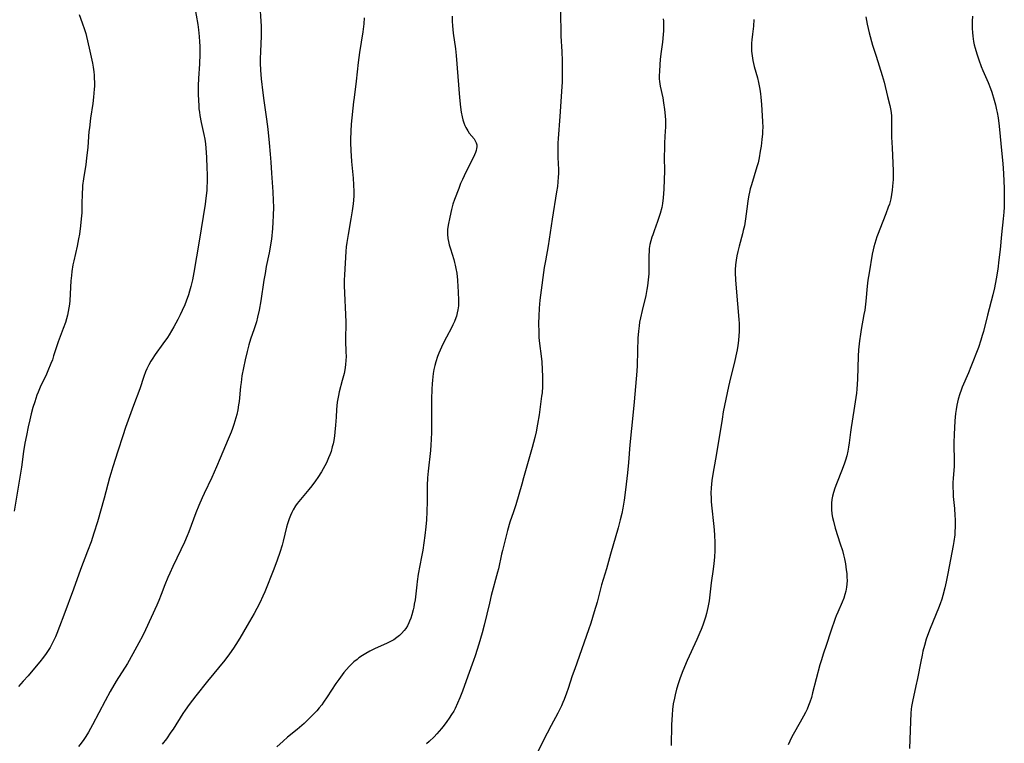
# Model space of a CAD drawing. Units: inches. Extents: x 2070550 to 2075916, y 217138 to 222613.
# Drawn here: x 2072733 to 2072927, y 218158 to 218300 of the extents above; entities that cross this region are included whole.
import ezdxf

# ---------------------------------------------------------------- set-up
doc = ezdxf.new("R2010")
doc.units = ezdxf.units.IN
doc.header["$MEASUREMENT"] = 0
doc.layers.add('c_20_T13S_R19E', color=215, linetype='Continuous')

msp = doc.modelspace()

# ---------------------------------------------------------------- linework, layer by layer
at = {"layer": 'c_20_T13S_R19E'}
for points in [[(2072767.17, 218303.2, 946), (2072767.82, 218299.47, 946), (2072767.97, 218298.46, 946), (2072768.12, 218297.14, 946), (2072768.19, 218296.1, 946), (2072768.23, 218295.23, 946), (2072768.24, 218293.63, 946), (2072768.18, 218291.72, 946), (2072767.99, 218288.85, 946), (2072767.93, 218287.46, 946), (2072767.92, 218285.86, 946), (2072767.95, 218284.48, 946), (2072768, 218283.58, 946), (2072768.06, 218282.9, 946), (2072768.14, 218282.22, 946), (2072768.24, 218281.58, 946), (2072768.52, 218280.16, 946), (2072769.02, 218277.79, 946), (2072769.18, 218276.91, 946), (2072769.32, 218275.99, 946), (2072769.42, 218275.12, 946), (2072769.55, 218273.35, 946), (2072769.63, 218271.21, 946), (2072769.65, 218269.99, 946), (2072769.65, 218268.36, 946), (2072769.63, 218267.55, 946), (2072769.58, 218266.8, 946), (2072769.44, 218265.29, 946), (2072769.27, 218264.07, 946), (2072768.08, 218256.78, 946), (2072767.04, 218250.61, 946), (2072766.78, 218249.18, 946), (2072766.47, 218247.85, 946), (2072766.22, 218246.96, 946), (2072765.99, 218246.21, 946), (2072765.54, 218244.99, 946), (2072765.25, 218244.26, 946), (2072764.75, 218243.16, 946), (2072764.32, 218242.25, 946), (2072763.87, 218241.36, 946), (2072763.09, 218239.9, 946), (2072762.64, 218239.11, 946), (2072762.17, 218238.33, 946), (2072761.83, 218237.81, 946), (2072760.97, 218236.59, 946), (2072759.4, 218234.44, 946), (2072758.82, 218233.57, 946), (2072758.57, 218233.15, 946), (2072758.16, 218232.41, 946), (2072757.8, 218231.66, 946), (2072757.53, 218231.04, 946), (2072757.19, 218230.1, 946), (2072756.38, 218227.7, 946), (2072755.16, 218224.43, 946), (2072753.58, 218220.05, 946), (2072753.05, 218218.45, 946), (2072752.1, 218215.39, 946), (2072751.09, 218212.35, 946), (2072750.67, 218210.99, 946), (2072750.42, 218210.14, 946), (2072749.35, 218206.18, 946), (2072748.04, 218201.49, 946), (2072747.35, 218199.23, 946), (2072746.8, 218197.57, 946), (2072746.12, 218195.68, 946), (2072744.7, 218192.09, 946), (2072743.33, 218188.25, 946), (2072741.46, 218183.12, 946), (2072740.61, 218180.85, 946), (2072740.07, 218179.48, 946), (2072739.79, 218178.83, 946), (2072739.49, 218178.2, 946), (2072739.07, 218177.37, 946), (2072738.71, 218176.73, 946), (2072738.34, 218176.14, 946), (2072737.96, 218175.56, 946), (2072737.44, 218174.84, 946), (2072736.69, 218173.87, 946), (2072735.34, 218172.23, 946), (2072734.4, 218171.14, 946), (2072733.45, 218170.08, 946), (2072732.48, 218169.07, 946)], [(2072780.07, 218303.18, 944), (2072780.26, 218300.15, 944), (2072780.29, 218299.18, 944), (2072780.31, 218298.11, 944), (2072780.3, 218297.17, 944), (2072780.17, 218294.16, 944), (2072780.13, 218292.75, 944), (2072780.13, 218291.88, 944), (2072780.17, 218290.51, 944), (2072780.31, 218288.78, 944), (2072780.62, 218286.01, 944), (2072780.82, 218284.55, 944), (2072781.35, 218280.84, 944), (2072781.61, 218278.89, 944), (2072781.89, 218276.17, 944), (2072782.1, 218273.93, 944), (2072782.21, 218272.34, 944), (2072782.34, 218270.17, 944), (2072782.6, 218266.52, 944), (2072782.68, 218264.8, 944), (2072782.71, 218263.48, 944), (2072782.68, 218261.84, 944), (2072782.62, 218260.57, 944), (2072782.53, 218259.28, 944), (2072782.32, 218257.22, 944), (2072782.18, 218256.09, 944), (2072782.04, 218255.22, 944), (2072781.91, 218254.53, 944), (2072781.32, 218251.79, 944), (2072781.07, 218250.41, 944), (2072780.86, 218249.14, 944), (2072780.25, 218245.06, 944), (2072779.93, 218243.21, 944), (2072779.62, 218241.84, 944), (2072779.37, 218240.89, 944), (2072778.95, 218239.52, 944), (2072778.24, 218237.47, 944), (2072777.91, 218236.39, 944), (2072777.54, 218235.05, 944), (2072777.14, 218233.41, 944), (2072776.8, 218231.85, 944), (2072776.51, 218230.23, 944), (2072776.34, 218228.93, 944), (2072776.25, 218228.15, 944), (2072775.95, 218225.18, 944), (2072775.87, 218224.54, 944), (2072775.71, 218223.58, 944), (2072775.51, 218222.63, 944), (2072775.35, 218222, 944), (2072774.94, 218220.69, 944), (2072774.66, 218219.89, 944), (2072774.39, 218219.18, 944), (2072773.82, 218217.76, 944), (2072772.25, 218214.01, 944), (2072771.53, 218212.33, 944), (2072770.57, 218210.2, 944), (2072769.07, 218207.09, 944), (2072768.67, 218206.24, 944), (2072768.01, 218204.73, 944), (2072767.42, 218203.26, 944), (2072766.04, 218199.54, 944), (2072765.73, 218198.75, 944), (2072765.19, 218197.49, 944), (2072764.48, 218195.94, 944), (2072762.92, 218192.7, 944), (2072762.31, 218191.39, 944), (2072761.93, 218190.52, 944), (2072761.34, 218189.09, 944), (2072760.61, 218187.14, 944), (2072760.16, 218185.99, 944), (2072759.77, 218185.09, 944), (2072757.52, 218180.21, 944), (2072756.9, 218178.96, 944), (2072756.23, 218177.64, 944), (2072755.06, 218175.49, 944), (2072753.95, 218173.6, 944), (2072751.77, 218170.07, 944), (2072750.59, 218168.08, 944), (2072749.55, 218166.19, 944), (2072747.05, 218161.46, 944), (2072746.27, 218160.06, 944), (2072745.76, 218159.21, 944), (2072745.35, 218158.59, 944), (2072744.85, 218157.9, 944), (2072744.33, 218157.23, 944)], [(2072839.25, 218302.32, 938), (2072839.37, 218297.17, 938), (2072839.53, 218294.16, 938), (2072839.59, 218292.36, 938), (2072839.63, 218289.48, 938), (2072839.61, 218288.17, 938), (2072839.51, 218286.28, 938), (2072839.18, 218281.36, 938), (2072838.81, 218277.02, 938), (2072838.76, 218276.08, 938), (2072838.73, 218275.15, 938), (2072838.73, 218274.22, 938), (2072838.75, 218273.3, 938), (2072838.86, 218270.89, 938), (2072838.86, 218270.16, 938), (2072838.83, 218269.44, 938), (2072838.76, 218268.49, 938), (2072838.66, 218267.55, 938), (2072838.51, 218266.49, 938), (2072837.62, 218261.15, 938), (2072836.83, 218255.88, 938), (2072836.3, 218252.93, 938), (2072836.08, 218251.61, 938), (2072835.33, 218246.15, 938), (2072835.22, 218245.16, 938), (2072835.08, 218243.58, 938), (2072835.01, 218242, 938), (2072834.98, 218240.62, 938), (2072835, 218238.78, 938), (2072835.04, 218237.84, 938), (2072835.14, 218236.65, 938), (2072835.48, 218234.11, 938), (2072835.58, 218233.05, 938), (2072835.69, 218231.5, 938), (2072835.75, 218230.14, 938), (2072835.76, 218229.44, 938), (2072835.73, 218228.18, 938), (2072835.64, 218226.94, 938), (2072835.56, 218226.25, 938), (2072835.06, 218222.59, 938), (2072834.78, 218220.73, 938), (2072834.5, 218219.22, 938), (2072834.23, 218218.1, 938), (2072833.69, 218216.16, 938), (2072832.76, 218212.94, 938), (2072832.01, 218210.19, 938), (2072831.65, 218208.92, 938), (2072830.45, 218204.85, 938), (2072830.02, 218203.47, 938), (2072829.32, 218201.4, 938), (2072828.85, 218199.76, 938), (2072827.84, 218195.87, 938), (2072827.67, 218195.13, 938), (2072827.04, 218192.21, 938), (2072826.87, 218191.54, 938), (2072825.65, 218186.95, 938), (2072825.29, 218185.47, 938), (2072824.27, 218181.12, 938), (2072823.88, 218179.64, 938), (2072823.21, 218177.37, 938), (2072822.47, 218175.08, 938), (2072822.16, 218174.19, 938), (2072821.01, 218171.08, 938), (2072819.96, 218168.12, 938), (2072819.48, 218166.82, 938), (2072819.02, 218165.74, 938), (2072818.53, 218164.72, 938), (2072818.25, 218164.21, 938), (2072817.83, 218163.51, 938), (2072817.38, 218162.83, 938), (2072816.89, 218162.13, 938), (2072816.37, 218161.42, 938), (2072815.82, 218160.74, 938), (2072814.91, 218159.69, 938), (2072814.4, 218159.15, 938), (2072813.43, 218158.2, 938), (2072812.9, 218157.73, 938)], [(2072744.46, 218301.45, 948), (2072745.05, 218299.85, 948), (2072745.53, 218298.48, 948), (2072745.76, 218297.71, 948), (2072745.93, 218297.1, 948), (2072746.12, 218296.28, 948), (2072746.53, 218294.24, 948), (2072747.06, 218291.87, 948), (2072747.2, 218291.11, 948), (2072747.33, 218290.18, 948), (2072747.39, 218289.5, 948), (2072747.44, 218288.82, 948), (2072747.46, 218288.16, 948), (2072747.45, 218287.37, 948), (2072747.42, 218286.74, 948), (2072747.29, 218285.18, 948), (2072747.13, 218283.9, 948), (2072746.71, 218281.05, 948), (2072746.46, 218279.14, 948), (2072746.39, 218278.41, 948), (2072746.14, 218275.32, 948), (2072745.91, 218273.18, 948), (2072745.74, 218271.91, 948), (2072745.32, 218269.08, 948), (2072745.14, 218267.76, 948), (2072745.08, 218267.14, 948), (2072745.04, 218266.41, 948), (2072745.01, 218263.91, 948), (2072744.95, 218262.36, 948), (2072744.86, 218261.17, 948), (2072744.73, 218259.83, 948), (2072744.5, 218258.2, 948), (2072744.33, 218257.26, 948), (2072744.03, 218255.78, 948), (2072743.39, 218252.92, 948), (2072743.23, 218252.11, 948), (2072743.02, 218250.83, 948), (2072742.93, 218250.05, 948), (2072742.83, 218249.01, 948), (2072742.61, 218245.13, 948), (2072742.54, 218244.38, 948), (2072742.44, 218243.64, 948), (2072742.32, 218242.94, 948), (2072742.16, 218242.24, 948), (2072741.96, 218241.5, 948), (2072741.73, 218240.77, 948), (2072741.32, 218239.58, 948), (2072740.29, 218236.97, 948), (2072739.96, 218235.96, 948), (2072739.43, 218234.21, 948), (2072739.17, 218233.43, 948), (2072738.88, 218232.67, 948), (2072738.31, 218231.26, 948), (2072737.99, 218230.56, 948), (2072736.8, 218228.05, 948), (2072736.39, 218227.07, 948), (2072736.14, 218226.42, 948), (2072735.69, 218225.11, 948), (2072735.35, 218224, 948), (2072735.03, 218222.79, 948), (2072734.73, 218221.58, 948), (2072734.41, 218220.18, 948), (2072734.06, 218218.53, 948), (2072733.76, 218216.96, 948), (2072733.51, 218215.34, 948), (2072733.1, 218212.29, 948), (2072732.85, 218210.66, 948), (2072731.66, 218203.58, 948)], [(2072800.59, 218300.83, 942), (2072800.51, 218299.61, 942), (2072800.32, 218298.06, 942), (2072799.71, 218293.97, 942), (2072799.45, 218292, 942), (2072799.05, 218288.35, 942), (2072798.63, 218285.14, 942), (2072798.52, 218284.23, 942), (2072798.05, 218279.83, 942), (2072797.95, 218278.46, 942), (2072797.91, 218276.83, 942), (2072797.92, 218276.16, 942), (2072797.97, 218274.68, 942), (2072798.12, 218272.52, 942), (2072798.41, 218269.21, 942), (2072798.51, 218267.88, 942), (2072798.55, 218266.56, 942), (2072798.54, 218265.72, 942), (2072798.5, 218264.88, 942), (2072798.44, 218264.18, 942), (2072798.27, 218262.78, 942), (2072798, 218261.19, 942), (2072797.42, 218258.13, 942), (2072797.19, 218256.53, 942), (2072797.08, 218255.66, 942), (2072797, 218254.75, 942), (2072796.72, 218250.18, 942), (2072796.68, 218249.09, 942), (2072796.69, 218247.98, 942), (2072796.96, 218240.92, 942), (2072796.97, 218240.19, 942), (2072796.93, 218237.97, 942), (2072796.92, 218237.21, 942), (2072797.02, 218234.95, 942), (2072797.03, 218234.13, 942), (2072796.99, 218233.22, 942), (2072796.92, 218232.54, 942), (2072796.83, 218231.86, 942), (2072796.63, 218230.73, 942), (2072796.29, 218229.32, 942), (2072795.69, 218227.13, 942), (2072795.52, 218226.4, 942), (2072795.39, 218225.75, 942), (2072795.29, 218225.08, 942), (2072795.22, 218224.37, 942), (2072795.17, 218223.64, 942), (2072795.09, 218222.12, 942), (2072794.98, 218220.52, 942), (2072794.84, 218219.16, 942), (2072794.75, 218218.47, 942), (2072794.6, 218217.52, 942), (2072794.47, 218216.88, 942), (2072794.32, 218216.24, 942), (2072794.07, 218215.37, 942), (2072793.85, 218214.72, 942), (2072793.6, 218214.07, 942), (2072793.18, 218213.12, 942), (2072792.87, 218212.52, 942), (2072792.55, 218211.92, 942), (2072792.2, 218211.34, 942), (2072791.48, 218210.22, 942), (2072791, 218209.54, 942), (2072790.3, 218208.6, 942), (2072789.71, 218207.88, 942), (2072788.04, 218205.91, 942), (2072787.39, 218205.09, 942), (2072787.08, 218204.64, 942), (2072786.61, 218203.88, 942), (2072786.32, 218203.32, 942), (2072786.06, 218202.74, 942), (2072785.8, 218202.09, 942), (2072785.48, 218201.07, 942), (2072785.31, 218200.41, 942), (2072784.67, 218197.67, 942), (2072784.45, 218196.86, 942), (2072784.01, 218195.46, 942), (2072783.48, 218193.96, 942), (2072782.81, 218192.17, 942), (2072781.06, 218187.72, 942), (2072780.66, 218186.82, 942), (2072780.06, 218185.55, 942), (2072779.46, 218184.4, 942), (2072778.94, 218183.45, 942), (2072777.55, 218181.03, 942), (2072776.09, 218178.54, 942), (2072775.34, 218177.32, 942), (2072774.88, 218176.62, 942), (2072774.08, 218175.48, 942), (2072773.16, 218174.26, 942), (2072769.77, 218170.1, 942), (2072767.42, 218167.17, 942), (2072766.13, 218165.49, 942), (2072765.34, 218164.37, 942), (2072764.91, 218163.71, 942), (2072762.95, 218160.64, 942), (2072762.53, 218160.02, 942), (2072761.63, 218158.75, 942), (2072760.78, 218157.67, 942)], [(2072817.94, 218301.14, 940), (2072817.96, 218300.17, 940), (2072818.01, 218299.23, 940), (2072818.16, 218297.79, 940), (2072818.57, 218294.72, 940), (2072818.72, 218293.38, 940), (2072819.38, 218285.12, 940), (2072819.57, 218283.19, 940), (2072819.7, 218282.23, 940), (2072819.88, 218281.33, 940), (2072820.05, 218280.71, 940), (2072820.25, 218280.1, 940), (2072820.46, 218279.56, 940), (2072820.64, 218279.18, 940), (2072821.03, 218278.51, 940), (2072821.32, 218278.1, 940), (2072822.26, 218276.95, 940), (2072822.49, 218276.6, 940), (2072822.68, 218276.19, 940), (2072822.77, 218275.81, 940), (2072822.79, 218275.41, 940), (2072822.75, 218275.04, 940), (2072822.66, 218274.66, 940), (2072822.53, 218274.26, 940), (2072822.36, 218273.84, 940), (2072822.02, 218273.08, 940), (2072820.64, 218270.39, 940), (2072819.96, 218268.96, 940), (2072819.6, 218268.13, 940), (2072819.22, 218267.2, 940), (2072818.38, 218264.98, 940), (2072818.09, 218264.11, 940), (2072817.81, 218263.06, 940), (2072817.47, 218261.54, 940), (2072817.16, 218259.95, 940), (2072817.05, 218259.09, 940), (2072817.02, 218258.19, 940), (2072817.11, 218257.32, 940), (2072817.23, 218256.7, 940), (2072817.37, 218256.09, 940), (2072817.61, 218255.27, 940), (2072818.25, 218253.19, 940), (2072818.41, 218252.62, 940), (2072818.55, 218252.05, 940), (2072818.69, 218251.4, 940), (2072818.83, 218250.52, 940), (2072818.98, 218249.14, 940), (2072819.08, 218247.78, 940), (2072819.13, 218246.88, 940), (2072819.19, 218245.07, 940), (2072819.16, 218244.04, 940), (2072819.07, 218243.28, 940), (2072818.94, 218242.65, 940), (2072818.77, 218242.03, 940), (2072818.64, 218241.67, 940), (2072818.38, 218240.98, 940), (2072818.07, 218240.3, 940), (2072817.78, 218239.72, 940), (2072816.79, 218237.87, 940), (2072816.09, 218236.48, 940), (2072815.55, 218235.31, 940), (2072815.31, 218234.76, 940), (2072815.04, 218234.06, 940), (2072814.71, 218233.04, 940), (2072814.5, 218232.27, 940), (2072814.33, 218231.48, 940), (2072814.2, 218230.71, 940), (2072814.04, 218229.38, 940), (2072813.99, 218228.71, 940), (2072813.94, 218227.64, 940), (2072813.9, 218225.66, 940), (2072813.9, 218221.02, 940), (2072813.87, 218219.17, 940), (2072813.8, 218217.69, 940), (2072813.74, 218216.69, 940), (2072813.65, 218215.54, 940), (2072813.21, 218211.5, 940), (2072813.1, 218210.14, 940), (2072813.04, 218208.66, 940), (2072813, 218205.56, 940), (2072812.95, 218203.46, 940), (2072812.88, 218201.87, 940), (2072812.76, 218200.5, 940), (2072812.55, 218198.77, 940), (2072812.14, 218195.92, 940), (2072811.91, 218194.59, 940), (2072811.27, 218191.18, 940), (2072811.04, 218189.72, 940), (2072810.95, 218189.07, 940), (2072810.62, 218186.11, 940), (2072810.48, 218185.25, 940), (2072810.38, 218184.68, 940), (2072810.26, 218184.12, 940), (2072810.02, 218183.19, 940), (2072809.8, 218182.54, 940), (2072809.55, 218181.9, 940), (2072809.4, 218181.57, 940), (2072809.12, 218181.02, 940), (2072808.8, 218180.5, 940), (2072808.48, 218180.05, 940), (2072807.99, 218179.49, 940), (2072807.54, 218179.07, 940), (2072807.05, 218178.68, 940), (2072806.44, 218178.27, 940), (2072805.78, 218177.9, 940), (2072805.13, 218177.58, 940), (2072802.62, 218176.47, 940), (2072801.74, 218176.02, 940), (2072800.93, 218175.56, 940), (2072800.25, 218175.13, 940), (2072799.58, 218174.67, 940), (2072799.2, 218174.38, 940), (2072798.58, 218173.88, 940), (2072798.09, 218173.44, 940), (2072797.63, 218172.99, 940), (2072797.1, 218172.41, 940), (2072796.61, 218171.81, 940), (2072796.25, 218171.35, 940), (2072795.59, 218170.44, 940), (2072795.01, 218169.61, 940), (2072793.32, 218167, 940), (2072792.61, 218165.95, 940), (2072792.23, 218165.44, 940), (2072791.76, 218164.84, 940), (2072791.26, 218164.27, 940), (2072790.8, 218163.77, 940), (2072789.79, 218162.75, 940), (2072788.75, 218161.77, 940), (2072787.38, 218160.58, 940), (2072785.49, 218159.03, 940), (2072784.62, 218158.3, 940), (2072783.39, 218157.17, 940)], [(2072859.51, 218300.6, 936), (2072859.55, 218300.13, 936), (2072859.57, 218299.65, 936), (2072859.57, 218298.95, 936), (2072859.55, 218298.24, 936), (2072859.51, 218297.53, 936), (2072859.35, 218296.04, 936), (2072859.09, 218294.15, 936), (2072858.93, 218292.66, 936), (2072858.76, 218290.39, 936), (2072858.74, 218289.34, 936), (2072858.75, 218288.8, 936), (2072858.79, 218288.26, 936), (2072858.93, 218287.33, 936), (2072859.42, 218285.06, 936), (2072859.6, 218284.09, 936), (2072859.8, 218282.76, 936), (2072859.86, 218282.13, 936), (2072859.92, 218281.4, 936), (2072859.95, 218280.68, 936), (2072859.96, 218279.95, 936), (2072859.95, 218279.19, 936), (2072859.92, 218278.52, 936), (2072859.78, 218276.19, 936), (2072859.74, 218275.19, 936), (2072859.73, 218273.37, 936), (2072859.75, 218270.59, 936), (2072859.72, 218268.95, 936), (2072859.62, 218267.02, 936), (2072859.5, 218265.35, 936), (2072859.36, 218264.22, 936), (2072859.22, 218263.43, 936), (2072858.93, 218262.26, 936), (2072858.75, 218261.63, 936), (2072858.42, 218260.68, 936), (2072857.71, 218258.82, 936), (2072857.44, 218258.06, 936), (2072857.28, 218257.57, 936), (2072857.08, 218256.87, 936), (2072856.91, 218256.15, 936), (2072856.78, 218255.35, 936), (2072856.73, 218254.86, 936), (2072856.69, 218253.95, 936), (2072856.69, 218251.68, 936), (2072856.66, 218250.37, 936), (2072856.58, 218249.19, 936), (2072856.44, 218248, 936), (2072856.31, 218247.26, 936), (2072856.08, 218246.09, 936), (2072855.36, 218243.16, 936), (2072855.03, 218241.72, 936), (2072854.86, 218240.82, 936), (2072854.76, 218240.12, 936), (2072854.64, 218239.08, 936), (2072854.54, 218237.67, 936), (2072854.44, 218235.18, 936), (2072854.36, 218232.3, 936), (2072854.31, 218231.18, 936), (2072853.81, 218225.17, 936), (2072853.61, 218223.1, 936), (2072852.96, 218216.66, 936), (2072852.65, 218213.16, 936), (2072852.46, 218211.14, 936), (2072852.09, 218207.79, 936), (2072851.81, 218205.73, 936), (2072851.55, 218204.18, 936), (2072851.34, 218203.15, 936), (2072851.06, 218201.9, 936), (2072850.65, 218200.3, 936), (2072849.15, 218195.12, 936), (2072848.34, 218192.22, 936), (2072847.37, 218189.07, 936), (2072847.09, 218188.05, 936), (2072846.48, 218185.66, 936), (2072845.94, 218183.76, 936), (2072845.26, 218181.53, 936), (2072844.83, 218180.2, 936), (2072842.09, 218172.55, 936), (2072841.61, 218171.13, 936), (2072840.82, 218168.67, 936), (2072840.48, 218167.71, 936), (2072840.01, 218166.49, 936), (2072839.74, 218165.87, 936), (2072839.47, 218165.24, 936), (2072839.07, 218164.43, 936), (2072838.75, 218163.78, 936), (2072837.44, 218161.34, 936), (2072836.65, 218159.84, 936), (2072832.64, 218151.97, 936)], [(2072877.39, 218300.47, 934), (2072877.28, 218299.18, 934), (2072877.09, 218297.61, 934), (2072876.97, 218296.48, 934), (2072876.92, 218295.8, 934), (2072876.9, 218295.13, 934), (2072876.92, 218294.21, 934), (2072877.01, 218293.33, 934), (2072877.17, 218292.4, 934), (2072877.45, 218291.21, 934), (2072878.07, 218288.96, 934), (2072878.29, 218288.07, 934), (2072878.42, 218287.42, 934), (2072878.54, 218286.76, 934), (2072878.67, 218285.82, 934), (2072878.75, 218285.15, 934), (2072878.87, 218283.74, 934), (2072879.1, 218280.37, 934), (2072879.13, 218279.17, 934), (2072879.11, 218278.56, 934), (2072879.07, 218277.96, 934), (2072878.95, 218276.82, 934), (2072878.79, 218275.5, 934), (2072878.65, 218274.52, 934), (2072878.42, 218273.23, 934), (2072878.2, 218272.26, 934), (2072877.97, 218271.43, 934), (2072876.89, 218267.88, 934), (2072876.67, 218267.08, 934), (2072876.53, 218266.46, 934), (2072876.4, 218265.84, 934), (2072876.22, 218264.77, 934), (2072876.12, 218264.14, 934), (2072875.74, 218261.2, 934), (2072875.5, 218259.84, 934), (2072875.29, 218258.87, 934), (2072875.14, 218258.24, 934), (2072874.47, 218255.83, 934), (2072874.2, 218254.77, 934), (2072874.01, 218253.9, 934), (2072873.86, 218253.03, 934), (2072873.75, 218252.12, 934), (2072873.7, 218251.15, 934), (2072873.7, 218250.58, 934), (2072873.75, 218249.16, 934), (2072873.87, 218247.55, 934), (2072874.44, 218241.36, 934), (2072874.49, 218240.57, 934), (2072874.5, 218239.7, 934), (2072874.47, 218238.95, 934), (2072874.42, 218238.19, 934), (2072874.32, 218237.22, 934), (2072874.19, 218236.23, 934), (2072874.06, 218235.38, 934), (2072873.85, 218234.21, 934), (2072873.56, 218232.94, 934), (2072872.78, 218229.86, 934), (2072872.38, 218228.14, 934), (2072871.36, 218223.17, 934), (2072871.1, 218221.7, 934), (2072870.63, 218218.5, 934), (2072869.84, 218213.87, 934), (2072869.3, 218210.91, 934), (2072869.1, 218209.66, 934), (2072869.02, 218208.91, 934), (2072868.97, 218208.16, 934), (2072868.93, 218207.16, 934), (2072868.94, 218206.17, 934), (2072868.98, 218205.42, 934), (2072869.08, 218204.18, 934), (2072869.44, 218201.13, 934), (2072869.55, 218199.9, 934), (2072869.62, 218198.8, 934), (2072869.67, 218197.48, 934), (2072869.67, 218195.86, 934), (2072869.61, 218194.54, 934), (2072869.5, 218193.31, 934), (2072869.36, 218192.17, 934), (2072868.99, 218189.45, 934), (2072868.63, 218186.53, 934), (2072868.54, 218185.9, 934), (2072868.29, 218184.6, 934), (2072868.03, 218183.45, 934), (2072867.83, 218182.71, 934), (2072867.59, 218181.91, 934), (2072867.33, 218181.12, 934), (2072867.02, 218180.28, 934), (2072866.76, 218179.67, 934), (2072866.17, 218178.33, 934), (2072864.26, 218174.14, 934), (2072863.41, 218172.12, 934), (2072862.88, 218170.72, 934), (2072862.53, 218169.75, 934), (2072862.15, 218168.53, 934), (2072861.86, 218167.4, 934), (2072861.72, 218166.77, 934), (2072861.51, 218165.63, 934), (2072861.36, 218164.5, 934), (2072861.26, 218163.43, 934), (2072861.18, 218161.51, 934), (2072861.11, 218157.4, 934)], [(2072899.41, 218300.99, 932), (2072899.69, 218299.53, 932), (2072900.09, 218297.86, 932), (2072900.78, 218295.43, 932), (2072901.45, 218293.25, 932), (2072902.65, 218289.46, 932), (2072903.04, 218288.11, 932), (2072903.7, 218285.3, 932), (2072904.16, 218283.52, 932), (2072904.36, 218282.57, 932), (2072904.43, 218282.08, 932), (2072904.48, 218281.52, 932), (2072904.51, 218280.68, 932), (2072904.49, 218278.82, 932), (2072904.52, 218277.32, 932), (2072904.61, 218275.18, 932), (2072904.77, 218272.2, 932), (2072904.83, 218270.68, 932), (2072904.83, 218269.65, 932), (2072904.81, 218268.98, 932), (2072904.72, 218267.65, 932), (2072904.63, 218266.82, 932), (2072904.5, 218265.99, 932), (2072904.34, 218265.17, 932), (2072904.07, 218264.12, 932), (2072903.86, 218263.47, 932), (2072903.39, 218262.18, 932), (2072902.19, 218259.18, 932), (2072901.85, 218258.28, 932), (2072901.63, 218257.66, 932), (2072901.42, 218257.01, 932), (2072901.04, 218255.69, 932), (2072900.89, 218255.09, 932), (2072900.71, 218254.24, 932), (2072900.07, 218250.58, 932), (2072899.85, 218249.13, 932), (2072899.72, 218247.92, 932), (2072899.44, 218245, 932), (2072899.21, 218243.21, 932), (2072899.07, 218242.36, 932), (2072898.52, 218239.41, 932), (2072898.36, 218238.45, 932), (2072898.19, 218237.14, 932), (2072898.02, 218235.4, 932), (2072897.94, 218234.16, 932), (2072897.79, 218229.63, 932), (2072897.74, 218228.65, 932), (2072897.66, 218227.64, 932), (2072897.58, 218226.85, 932), (2072897.36, 218225.16, 932), (2072897.1, 218223.45, 932), (2072896.56, 218220.1, 932), (2072896.42, 218219.13, 932), (2072896.17, 218217.08, 932), (2072896.04, 218216.2, 932), (2072895.89, 218215.4, 932), (2072895.69, 218214.51, 932), (2072895.44, 218213.62, 932), (2072895.25, 218213.05, 932), (2072894.8, 218211.82, 932), (2072893.64, 218208.95, 932), (2072893.32, 218208.1, 932), (2072893.04, 218207.25, 932), (2072892.87, 218206.57, 932), (2072892.75, 218205.86, 932), (2072892.67, 218205.16, 932), (2072892.65, 218204.44, 932), (2072892.67, 218203.93, 932), (2072892.76, 218203.09, 932), (2072892.88, 218202.37, 932), (2072893.04, 218201.65, 932), (2072893.42, 218200.26, 932), (2072894.41, 218197.17, 932), (2072894.82, 218195.85, 932), (2072895.05, 218195.02, 932), (2072895.24, 218194.18, 932), (2072895.41, 218193.24, 932), (2072895.58, 218192.03, 932), (2072895.66, 218191.32, 932), (2072895.71, 218190.61, 932), (2072895.73, 218189.91, 932), (2072895.7, 218189.22, 932), (2072895.63, 218188.59, 932), (2072895.5, 218187.86, 932), (2072895.33, 218187.15, 932), (2072895.1, 218186.44, 932), (2072894.78, 218185.63, 932), (2072893.92, 218183.72, 932), (2072893.61, 218182.98, 932), (2072893.41, 218182.45, 932), (2072892.57, 218179.92, 932), (2072891.6, 218177.15, 932), (2072891.08, 218175.59, 932), (2072890.64, 218174.13, 932), (2072890.4, 218173.28, 932), (2072888.96, 218167.78, 932), (2072888.7, 218166.87, 932), (2072888.4, 218165.97, 932), (2072888.16, 218165.3, 932), (2072887.86, 218164.6, 932), (2072887.54, 218163.9, 932), (2072887.18, 218163.2, 932), (2072886.52, 218162, 932), (2072885.13, 218159.59, 932), (2072884.82, 218159.02, 932), (2072884.43, 218158.26, 932), (2072884.11, 218157.57, 932)], [(2072920.46, 218301.12, 930), (2072920.4, 218300.16, 930), (2072920.38, 218299.42, 930), (2072920.38, 218298.68, 930), (2072920.42, 218297.95, 930), (2072920.49, 218297.22, 930), (2072920.66, 218296.16, 930), (2072920.81, 218295.46, 930), (2072920.97, 218294.83, 930), (2072921.3, 218293.69, 930), (2072921.7, 218292.5, 930), (2072922.17, 218291.25, 930), (2072922.5, 218290.44, 930), (2072923.52, 218288.08, 930), (2072924, 218286.86, 930), (2072924.25, 218286.15, 930), (2072924.73, 218284.61, 930), (2072924.99, 218283.65, 930), (2072925.21, 218282.69, 930), (2072925.32, 218282.13, 930), (2072925.48, 218281.13, 930), (2072925.7, 218279.43, 930), (2072926.26, 218273.99, 930), (2072926.42, 218272.13, 930), (2072926.55, 218270.16, 930), (2072926.66, 218267.17, 930), (2072926.72, 218264.84, 930), (2072926.69, 218263.48, 930), (2072926.64, 218262.5, 930), (2072926.52, 218261.18, 930), (2072926.18, 218258.14, 930), (2072925.9, 218255.16, 930), (2072925.66, 218253.09, 930), (2072925.42, 218251.29, 930), (2072925.12, 218249.37, 930), (2072924.76, 218247.58, 930), (2072924.44, 218246.19, 930), (2072923.41, 218242.24, 930), (2072922.59, 218239.01, 930), (2072922.37, 218238.22, 930), (2072922.09, 218237.28, 930), (2072921.6, 218235.86, 930), (2072920.12, 218232.02, 930), (2072919.63, 218230.82, 930), (2072918.44, 218228.06, 930), (2072918.19, 218227.41, 930), (2072917.96, 218226.74, 930), (2072917.63, 218225.68, 930), (2072917.49, 218225.08, 930), (2072917.36, 218224.48, 930), (2072917.22, 218223.64, 930), (2072917.12, 218222.81, 930), (2072916.99, 218221.41, 930), (2072916.85, 218218.69, 930), (2072916.79, 218217.13, 930), (2072916.79, 218216.35, 930), (2072916.84, 218213.91, 930), (2072916.84, 218213.18, 930), (2072916.81, 218212.41, 930), (2072916.64, 218210.09, 930), (2072916.6, 218209.17, 930), (2072916.59, 218208.24, 930), (2072916.61, 218207.32, 930), (2072916.67, 218206.45, 930), (2072916.9, 218204.14, 930), (2072917, 218202.74, 930), (2072917.03, 218201.96, 930), (2072917.04, 218201.16, 930), (2072917.03, 218200.39, 930), (2072916.99, 218199.66, 930), (2072916.94, 218198.93, 930), (2072916.78, 218197.63, 930), (2072916.64, 218196.84, 930), (2072915.62, 218191.31, 930), (2072915.29, 218189.67, 930), (2072915.02, 218188.47, 930), (2072914.62, 218186.96, 930), (2072914.4, 218186.25, 930), (2072914.09, 218185.34, 930), (2072913.75, 218184.47, 930), (2072912.69, 218181.94, 930), (2072911.97, 218180.12, 930), (2072911.35, 218178.35, 930), (2072910.97, 218177.1, 930), (2072910.69, 218176.01, 930), (2072910.51, 218175.21, 930), (2072910.26, 218173.97, 930), (2072909.62, 218170.61, 930), (2072909.31, 218169.17, 930), (2072908.61, 218166.11, 930), (2072908.43, 218165.09, 930), (2072908.37, 218164.57, 930), (2072908.3, 218163.77, 930), (2072908.23, 218162.13, 930), (2072908.07, 218156.83, 930)]]:
    msp.add_polyline3d(points, dxfattribs=at)

doc.saveas('drawing.dxf')
